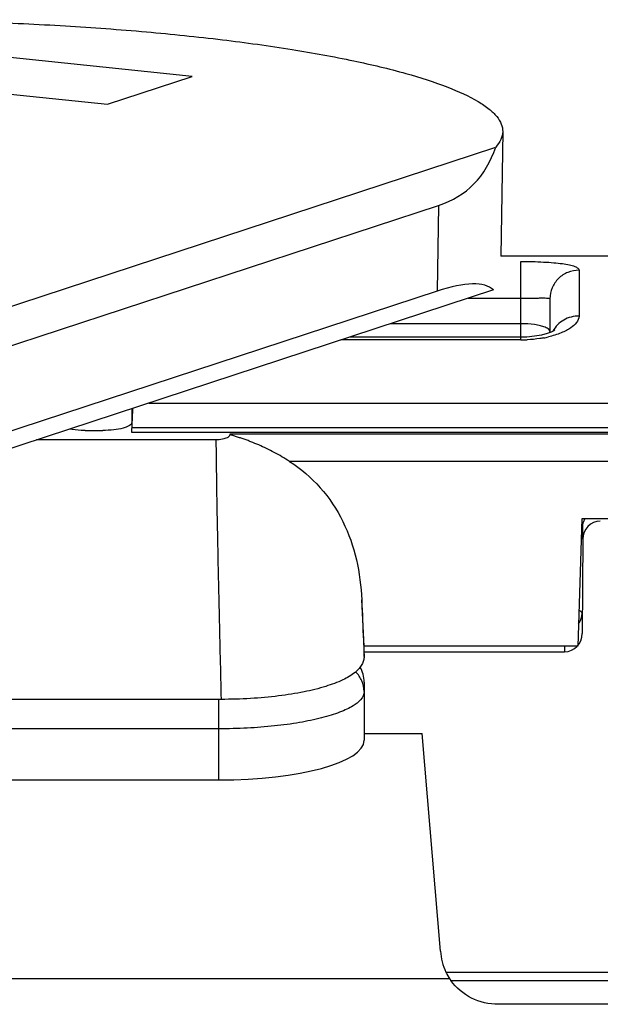
# Model space of a CAD drawing. Units: millimetres. Extents: x -250 to 565, y 0 to 556.
# Drawn here: x -17 to -7, y 227 to 244 of the extents above; entities that cross this region are included whole.
import ezdxf

# ---------------------------------------------------------------- set-up
doc = ezdxf.new("R2010")
doc.units = ezdxf.units.MM
doc.header["$LTSCALE"] = 19.36
for name, color, linetype in [('032GC1_alto_34_BL34', 7, 'CONTINUOUS'), ('6N1191_alto_34_BL37', 7, 'CONTINUOUS'), ('Z0921_alto_34_BL38', 7, 'CONTINUOUS')]:
    doc.layers.add(name, color=color, linetype=linetype)

# ---------------------------------------------------------------- blocks, each defined once
blk = doc.blocks.new('032GC1_ALTO_34_BL34', base_point=(-66.38, 223.091))
at = {"layer": '032GC1_alto_34_BL34', "color": 7, "linetype": 'Continuous'}
for p, q in [((-13.575, 243.186), (-16.958, 243.541)), ((-18.415, 243.062), (-15.033, 242.707)), ((-15.033, 242.707), (-13.575, 243.186)), ((-8.228, 242.236), (-8.262, 240.089)), ((-28.318, 235.408), (-8.349, 241.97)), ((-27.881, 234.869), (-9.334, 240.964)), ((-8.387, 239.51), (-28.247, 232.983)), ((-9.356, 239.488), (-27.794, 233.429))]:
    blk.add_line(p, q, dxfattribs=at)
at = {"layer": '032GC1_alto_34_BL34', "color": 9, "linetype": 'Continuous'}
blk.add_line((-9.334, 240.964), (-9.356, 239.488), dxfattribs=at)
at = {"layer": '032GC1_alto_34_BL34', "color": 7, "linetype": 'Continuous'}
for centre, major_axis, ratio, start_param, end_param in [((-18.083, 251.741), (-9.287, 10.474), 0.317347, -3.277878, -2.960318), ((-18.41, 230.579), (10.046, 8.907), 0.149934, 0.016407, 0.333967)]:
    blk.add_ellipse(centre, major_axis=major_axis, ratio=ratio, start_param=start_param, end_param=end_param, dxfattribs=at)
for points, knots in [([(-25.261, 243.745), (-24.478, 243.87), (-22.77, 244.051), (-20.08, 244.17), (-17.697, 244.153), (-15.773, 244.064), (-14.389, 243.963), (-13.087, 243.829), (-11.897, 243.664), (-10.842, 243.474), (-9.945, 243.262), (-9.225, 243.034), (-8.746, 242.821), (-8.471, 242.637), (-8.334, 242.508), (-8.248, 242.375), (-8.228, 242.279), (-8.229, 242.235)], [0, 0, 0, 0, 0.136051, 0.294347, 0.461848, 0.544697, 0.62462, 0.699957, 0.769162, 0.830836, 0.883794, 0.927128, 0.960331, 0.973198, 0.98377, 0.992451, 1, 1, 1, 1]), ([(-8.229, 242.235), (-8.229, 242.19), (-8.255, 242.091), (-8.313, 242.01), (-8.349, 241.97)], [0, 0, 0, 0, 0.463143, 1, 1, 1, 1])]:
    blk.add_open_spline(points, degree=3, knots=knots, dxfattribs=at)
blk = doc.blocks.new('6N1191_ALTO_34_BL37', base_point=(-20.615, 236.272))
at = {"layer": '6N1191_alto_34_BL37', "color": 7, "linetype": 'Continuous'}
for p, q in [((-5.646, 240.089), (-8.262, 240.089)), ((-7.415, 239.356), (-7.415, 238.775)), ((-7.915, 238.694), (-10.869, 238.694)), ((-14.615, 237.463), (-14.615, 237.224)), ((-15.415, 237.088), (-15.115, 237.088)), ((-5.615, 237.055), (-14.615, 237.055)), ((-13.165, 236.925), (-16.253, 236.925)), ((-6.865, 235.566), (-6.938, 233.37)), ((-5.111, 235.566), (-6.865, 235.566)), ((-10.615, 233.37), (-10.655, 234.169)), ((-6.938, 233.37), (-10.615, 233.37)), ((-10.615, 233.193), (-10.615, 233.37)), ((-13.077, 232.455), (-28.153, 232.455))]:
    blk.add_line(p, q, dxfattribs=at)
at = {"layer": '6N1191_alto_34_BL37', "color": 9, "linetype": 'Continuous'}
for p, q in [((-7.915, 238.646), (-7.915, 239.999)), ((-6.915, 239.848), (-6.915, 239.059)), ((-8.826, 239.365), (-7.915, 239.365)), ((-7.915, 238.927), (-10.16, 238.927)), ((-7.915, 238.646), (-11.015, 238.646)), ((-14.322, 237.559), (-5.637, 237.559)), ((-14.61, 237.138), (-5.619, 237.138)), ((-0.407, 237.026), (-12.926, 237.026)), ((-0.407, 236.555), (-11.9, 236.555))]:
    blk.add_line(p, q, dxfattribs=at)
at = {"layer": '6N1191_alto_34_BL37', "color": 7, "linetype": 'Continuous'}
blk.add_lwpolyline([(-7.333, 238.813), (-7.332, 238.815), (-7.35, 238.803), (-7.394, 238.782), (-7.465, 238.756), (-7.562, 238.731), (-7.679, 238.71), (-7.812, 238.697), (-7.915, 238.694)], dxfattribs=at)
at = {"layer": '6N1191_alto_34_BL37', "color": 9, "linetype": 'Continuous'}
for centre, radius, start, end in [((-7.915, 240.866), 2.22, 270.0028, 272.8224), ((-7.86, 240.47), 1.82, 280.7105, 283.2694), ((72.299, 237.115), 83.006, 182.03411, 182.51737), ((123.682, 239.277), 134.434, 182.4761, 182.59396)]:
    blk.add_arc(centre, radius, start, end, dxfattribs=at)
at = {"layer": '6N1191_alto_34_BL37', "color": 7, "linetype": 'Continuous'}
for centre, major_axis, start_param, end_param in [((-14.617, 237.144), (0.025, 0.5), 4.70267, 5.425667), ((-14.631, 237.154), (0.076, 1.5), -1.636048, -1.580515)]:
    blk.add_ellipse(centre, major_axis=major_axis, ratio=0.01424, start_param=start_param, end_param=end_param, dxfattribs=at)
at = {"layer": '6N1191_alto_34_BL37', "color": 9, "linetype": 'Continuous'}
for points, knots in [([(-7.915, 239.999), (-7.785, 239.999), (-7.596, 239.995), (-7.358, 239.979), (-7.209, 239.964), (-7.088, 239.943), (-7.006, 239.922), (-6.958, 239.9), (-6.93, 239.882), (-6.915, 239.861), (-6.915, 239.848)], [0, 0, 0, 0, 0.376803, 0.545011, 0.691247, 0.810964, 0.90138, 0.935425, 0.962405, 1, 1, 1, 1]), ([(-6.915, 239.848), (-6.98, 239.848), (-7.111, 239.823), (-7.277, 239.714), (-7.388, 239.55), (-7.415, 239.42), (-7.415, 239.356)], [0, 0, 0, 0, 0.251603, 0.502639, 0.752119, 1, 1, 1, 1]), ([(-7.915, 239.365), (-7.85, 239.365), (-7.756, 239.366), (-7.638, 239.369), (-7.563, 239.37), (-7.504, 239.37), (-7.457, 239.368), (-7.432, 239.366), (-7.415, 239.36), (-7.415, 239.356)], [0, 0, 0, 0, 0.385994, 0.558165, 0.707683, 0.829558, 0.919989, 0.976424, 1, 1, 1, 1]), ([(-6.915, 239.059), (-6.915, 238.978), (-7.011, 238.88), (-7.133, 238.808), (-7.261, 238.749), (-7.367, 238.716), (-7.442, 238.699)], [0, 0, 0, 0, 0.368566, 0.502538, 0.653331, 1, 1, 1, 1]), ([(-6.915, 239.059), (-7.006, 239.059), (-7.188, 239.013), (-7.322, 238.878), (-7.363, 238.8)], [0, 0, 0, 0, 0.508184, 1, 1, 1, 1]), ([(-7.499, 238.866), (-7.525, 238.877), (-7.584, 238.895), (-7.723, 238.92), (-7.836, 238.927), (-7.915, 238.927)], [0, 0, 0, 0, 0.198572, 0.440013, 1, 1, 1, 1]), ([(-7.415, 238.791), (-7.415, 238.806), (-7.432, 238.83), (-7.464, 238.851), (-7.487, 238.861), (-7.499, 238.866)], [0, 0, 0, 0, 0.38238, 0.657893, 1, 1, 1, 1]), ([(-7.522, 238.682), (-7.544, 238.678), (-7.638, 238.662), (-7.733, 238.652), (-7.806, 238.649)], [0, 0, 0, 0, 0.242935, 1, 1, 1, 1]), ([(-13.166, 236.925), (-13.164, 236.694), (-13.156, 236.116), (-13.138, 235.106), (-13.11, 233.848), (-13.088, 232.935), (-13.077, 232.455)], [0, 0, 0, 0, 0.155045, 0.387603, 0.6776, 1, 1, 1, 1])]:
    blk.add_open_spline(points, degree=3, knots=knots, dxfattribs=at)
at = {"layer": '6N1191_alto_34_BL37', "color": 7, "linetype": 'Continuous'}
for points, knots in [([(-14.615, 237.224), (-14.615, 237.203), (-14.649, 237.171), (-14.702, 237.146), (-14.793, 237.117), (-14.932, 237.094), (-15.051, 237.088), (-15.115, 237.088)], [0, 0, 0, 0, 0.119867, 0.216261, 0.33787, 0.644098, 1, 1, 1, 1]), ([(-15.415, 237.088), (-15.439, 237.088), (-15.53, 237.09), (-15.622, 237.099), (-15.688, 237.11)], [0, 0, 0, 0, 0.261778, 1, 1, 1, 1]), ([(-12.926, 237.026), (-12.925, 237.02), (-12.925, 237.008), (-12.934, 236.991), (-12.951, 236.974), (-12.989, 236.952), (-13.062, 236.931), (-13.127, 236.925), (-13.165, 236.925)], [0, 0, 0, 0, 0.058733, 0.123457, 0.20344, 0.305445, 0.594541, 1, 1, 1, 1]), ([(-11.9, 236.555), (-11.943, 236.582), (-12.029, 236.635), (-12.161, 236.709), (-12.294, 236.777), (-12.427, 236.838), (-12.54, 236.884), (-12.629, 236.918), (-12.696, 236.941), (-12.761, 236.963), (-12.815, 236.98), (-12.857, 236.994), (-12.886, 237.003), (-12.908, 237.012), (-12.92, 237.019), (-12.925, 237.023), (-12.926, 237.026)], [0, 0, 0, 0, 0.134192, 0.267469, 0.399324, 0.529408, 0.657417, 0.720509, 0.782848, 0.84419, 0.903942, 0.932744, 0.96013, 0.984358, 0.993885, 1, 1, 1, 1]), ([(-11.9, 236.555), (-11.704, 236.43), (-11.345, 236.122), (-10.955, 235.533), (-10.724, 234.867), (-10.666, 234.401), (-10.655, 234.169)], [0, 0, 0, 0, 0.249899, 0.499832, 0.749856, 1, 1, 1, 1]), ([(-10.615, 233.193), (-10.615, 233.17), (-10.621, 233.121), (-10.651, 233.05), (-10.702, 232.981), (-10.806, 232.884), (-10.999, 232.775), (-11.295, 232.666), (-11.666, 232.575), (-12.1, 232.507), (-12.577, 232.464), (-12.908, 232.455), (-13.077, 232.455)], [0, 0, 0, 0, 0.025867, 0.053433, 0.084456, 0.12038, 0.2104, 0.327139, 0.469496, 0.633399, 0.812708, 1, 1, 1, 1])]:
    blk.add_open_spline(points, degree=3, knots=knots, dxfattribs=at)
blk = doc.blocks.new('Z0921_ALTO_34_BL38', base_point=(-20.503, 233.035))
at = {"layer": 'Z0921_alto_34_BL38', "color": 7, "linetype": 'Continuous'}
for p, q in [((-6.849, 235.213), (-6.849, 235.434)), ((-6.849, 235.213), (-6.862, 233.587)), ((-10.615, 233.276), (-7.162, 233.276)), ((-10.615, 232.754), (-10.615, 231.75)), ((-10.615, 231.865), (-9.615, 231.865)), ((-9.301, 228.115), (-9.615, 231.865)), ((-28.115, 231.067), (-13.115, 231.067)), ((-9.145, 227.642), (-32.085, 227.642)), ((0.075, 227.202), (-8.305, 227.202))]:
    blk.add_line(p, q, dxfattribs=at)
at = {"layer": 'Z0921_alto_34_BL38', "color": 9, "linetype": 'Continuous'}
for p, q in [((-7.162, 233.37), (-7.162, 233.276)), ((-13.115, 231.067), (-13.115, 232.455)), ((-13.115, 231.948), (-28.115, 231.948)), ((-9.208, 227.758), (0.979, 227.758)), ((-9.123, 227.611), (0.894, 227.611))]:
    blk.add_line(p, q, dxfattribs=at)
at = {"layer": 'Z0921_alto_34_BL38', "color": 7, "linetype": 'Continuous'}
for centre, major_axis, ratio, start_param, end_param in [((-6.549, 235.21), (0, 0.314), 0.956512, 6.283185, 7.845255), ((-7.162, 233.59), (0, 0.314), 0.956512, -3.141593, -1.579523), ((-11.115, 232.754), (0, 0.523), 0.956512, -1.570796, -1.054348), ((-13.115, 231.75), (2.5, 0), 0.27344, -1.570796, 0), ((-8.305, 228.206), (0, 1.045), 0.956512, -4.625123, -4.269513)]:
    blk.add_ellipse(centre, major_axis=major_axis, ratio=ratio, start_param=start_param, end_param=end_param, dxfattribs=at)
at = {"layer": 'Z0921_alto_34_BL38', "color": 9, "linetype": 'Continuous'}
for points, knots in [([(-6.849, 235.434), (-6.849, 235.437), (-6.85, 235.451), (-6.86, 235.464), (-6.868, 235.471)], [0, 0, 0, 0, 0.224313, 1, 1, 1, 1]), ([(-6.849, 235.434), (-6.848, 235.468), (-6.839, 235.514), (-6.819, 235.556), (-6.814, 235.566)], [0, 0, 0, 0, 0.747183, 1, 1, 1, 1]), ([(-6.923, 233.762), (-6.913, 233.774), (-6.879, 233.825), (-6.863, 233.888), (-6.862, 233.933)], [0, 0, 0, 0, 0.253544, 1, 1, 1, 1]), ([(-6.917, 233.995), (-6.909, 233.99), (-6.885, 233.977), (-6.862, 233.952), (-6.862, 233.933)], [0, 0, 0, 0, 0.332167, 1, 1, 1, 1]), ([(-10.615, 232.589), (-10.615, 232.651), (-10.641, 232.779), (-10.716, 232.885), (-10.761, 232.929)], [0, 0, 0, 0, 0.496829, 1, 1, 1, 1]), ([(-10.615, 232.589), (-10.615, 232.485), (-10.751, 232.368), (-10.914, 232.283), (-11.041, 232.229), (-11.187, 232.179), (-11.416, 232.115), (-11.741, 232.049), (-12.168, 231.991), (-12.632, 231.956), (-12.952, 231.948), (-13.115, 231.948)], [0, 0, 0, 0, 0.116049, 0.160632, 0.211901, 0.269688, 0.33368, 0.478378, 0.641482, 0.817418, 1, 1, 1, 1])]:
    blk.add_open_spline(points, degree=3, knots=knots, dxfattribs=at)
at = {"layer": 'Z0921_alto_34_BL38', "color": 7, "linetype": 'Continuous'}
for points, knots in [([(-9.208, 227.758), (-9.202, 227.745), (-9.178, 227.694), (-9.148, 227.645), (-9.123, 227.611)], [0, 0, 0, 0, 0.252248, 1, 1, 1, 1]), ([(-8.305, 227.202), (-8.463, 227.202), (-8.781, 227.275), (-9.031, 227.485), (-9.123, 227.611)], [0, 0, 0, 0, 0.503586, 1, 1, 1, 1])]:
    blk.add_open_spline(points, degree=3, knots=knots, dxfattribs=at)

msp = doc.modelspace()

# ---------------------------------------------------------------- block references
at = {"layer": '032GC1_alto_34_BL34'}
msp.add_blockref('032GC1_ALTO_34_BL34', (-66.38, 223.091), dxfattribs=at)
at = {"layer": '6N1191_alto_34_BL37'}
msp.add_blockref('6N1191_ALTO_34_BL37', (-20.615, 236.272), dxfattribs=at)
at = {"layer": 'Z0921_alto_34_BL38'}
msp.add_blockref('Z0921_ALTO_34_BL38', (-20.503, 233.035), dxfattribs=at)

doc.saveas('drawing.dxf')
